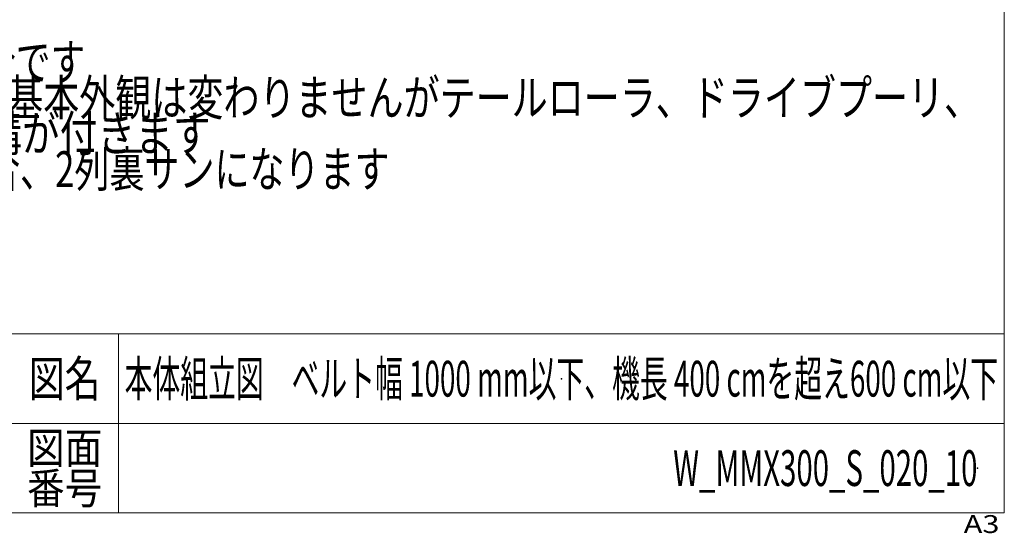
# Model space of a CAD drawing. Units: millimetres. Extents: x -1970 to 1970, y -1352 to 1351.
# Drawn here: x 870 to 1970, y -1352 to -777 of the extents above; entities that cross this region are included whole.
import ezdxf
from ezdxf.enums import TextEntityAlignment as Align

# ---------------------------------------------------------------- set-up
doc = ezdxf.new("R2010")
doc.units = ezdxf.units.MM
doc.header["$LTSCALE"] = 2.5
doc.header["$PDSIZE"] = 1
doc.layers.add('ZUWAKU', color=7, linetype='Continuous')
doc.styles.add('dcStyle0', font='ＭＳ Ｐゴシック')
doc.styles.add('dcStyle1', font='txt.shx', dxfattribs={"bigfont": 'bigfont'})

# ---------------------------------------------------------------- blocks, each defined once
blk = doc.blocks.new('DC_GROUP_W_MMX300_S_020_10_11')
at = {"color": 2, "style": 'dcStyle0'}
for s, width, p, p2 in [('注1 本図はベルト幅300 mmの場合です', 0.706831, (263, -844.4), (943, -844.4)), ('注2 蛇行レスタイプ(VG)の場合、基本外観は変わりませんがテールローラ、ドライブプーリ、', 0.763156, (263, -884.4), (1943, -884.4)), ('    トラフにベルト裏サン用のV溝が付きます', 0.774084, (263, -924.4), (1083, -924.4)), ('注3 ベルト幅600 mmを超える場合、2列裏サンになります', 0.737784, (263, -964.4), (1283, -964.4))]:
    blk.add_text(s, height=40, dxfattribs=dict(at, width=width)).set_placement(p, p2, align=Align.FIT)
blk = doc.blocks.new('DC_GROUP_W_MMX300_S_020_10_8')
at = {"layer": 'ZUWAKU', "color": 7, "linetype": 'Continuous', "lineweight": 13}
for p, q in [((1970, -1328.7), (1970, 1351.3)), ((-1970, -1328.7), (1970, -1328.7))]:
    blk.add_line(p, q, dxfattribs=at)
at = {"layer": 'ZUWAKU', "color": 4, "linetype": 'Continuous', "lineweight": 13}
for p, q in [((1970, -1128.7), (-1970, -1128.7)), ((980, -1128.7), (980, -1328.7)), ((-1970, -1228.7), (1970, -1228.7))]:
    blk.add_line(p, q, dxfattribs=at)
at = {"layer": 'ZUWAKU', "color": 2, "style": 'dcStyle1'}
for s, height, width, p, p2 in [('図名', 40, 1.272727, (880, -1198.7), (960, -1198.7)), ('図面', 35, 1.527273, (878, -1273.7), (962, -1273.7)), ('番号', 35, 1.527273, (878, -1318.7), (962, -1318.7))]:
    blk.add_text(s, height=height, dxfattribs=dict(at, width=width)).set_placement(p, p2, align=Align.FIT)
at = {"layer": 'ZUWAKU', "color": 4, "style": 'dcStyle1', "width": 1.2}
blk.add_text('A3', height=20, dxfattribs=at).set_placement((1924.6, -1351.3), (1964.6, -1351.3), align=Align.FIT)
blk = doc.blocks.new('DC_GROUP_W_MMX300_S_020_10_9')
at = {"layer": 'ZUWAKU', "color": 2, "linetype": 'Continuous'}
for p in [(1475, -1178.7), (1940, -1278.7)]:
    blk.add_point(p, dxfattribs=at)

msp = doc.modelspace()

# ---------------------------------------------------------------- block references
at = {"linetype": 'Continuous'}
msp.add_blockref('DC_GROUP_W_MMX300_S_020_10_11', (0, 0), dxfattribs=at)
at = {"layer": 'ZUWAKU', "linetype": 'Continuous'}
for name in ['DC_GROUP_W_MMX300_S_020_10_8', 'DC_GROUP_W_MMX300_S_020_10_9']:
    msp.add_blockref(name, (0, 0), dxfattribs=at)

# ---------------------------------------------------------------- texts
at = {"color": 2, "style": 'dcStyle1'}
for s, width, p, p2 in [('本体組立図\u3000ベルト幅 1000 mm以下、機長 400 cmを超え600 cm以下', 0.626406, (987, -1198.7192334), (1963, -1198.7192334)), ('W_MMX300_S_020_10', 0.536036, (1600, -1298.7192334), (1940, -1298.7192334))]:
    msp.add_text(s, height=40, dxfattribs=dict(at, width=width)).set_placement(p, p2, align=Align.FIT)

doc.saveas('drawing.dxf')
